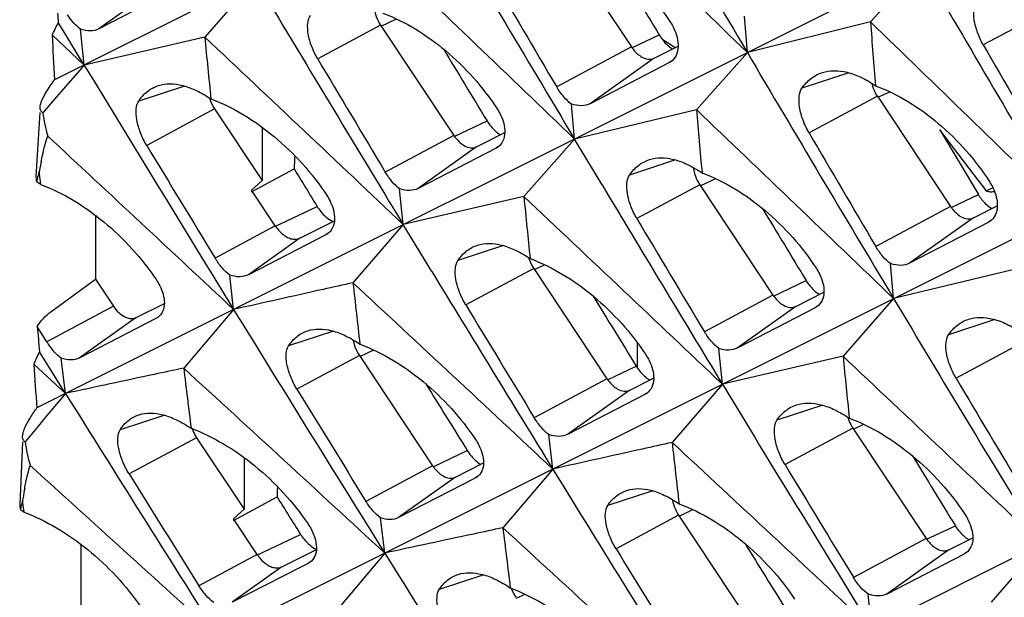
# Model space of a CAD drawing. Units: millimetres. Extents: x -27 to 53.2, y -31.9 to 40.8.
# Drawn here: x -26.9 to -21.1, y 20.5 to 23.9 of the extents above; entities that cross this region are included whole.
import ezdxf

# ---------------------------------------------------------------- set-up
doc = ezdxf.new("R2010")
doc.units = ezdxf.units.MM
doc.header["$LTSCALE"] = 16.335
doc.layers.get('0').update_dxf_attribs({"linetype": 'CONTINUOUS'})
for name, color, linetype in [('DRAFT', 7, 'CONTINUOUS'), ('RACCORDO', 7, 'CONTINUOUS'), ('SUPERFICI', 7, 'CONTINUOUS')]:
    doc.layers.add(name, color=color, linetype=linetype)

msp = doc.modelspace()

# ---------------------------------------------------------------- linework, layer by layer
at = {"color": 7, "linetype": 'CONTINUOUS'}
for p, q in [((-20.3183, 26.7551), (-26.67, 23.5801)), ((-18.4374, 25.8147), (-26.774, 21.6474)), ((-16.5565, 24.8742), (-26.8415, 19.733)), ((-23.7019, 24.423), (-23.2706, 23.7742)), ((-21.5593, 24.2541), (-21.8619, 23.921)), ((-25.4869, 24.1714), (-25.7854, 23.832)), ((-25.9495, 24.1176), (-26.4091, 23.8799)), ((-26.6254, 23.88), (-26.6481, 23.9176)), ((-14.6756, 23.9338), (-26.0356, 18.2552)), ((-22.5874, 23.7402), (-22.6042, 23.9548)), ((-21.8619, 23.921), (-22.5874, 23.7402)), ((-26.4961, 23.667), (-26.6254, 23.88)), ((-26.4961, 23.667), (-26.5173, 23.8782)), ((-24.7485, 23.9011), (-24.3172, 23.2522)), ((-26.6837, 23.8447), (-26.4961, 23.667)), ((-25.7854, 23.832), (-26.4961, 23.667)), ((-23.1361, 23.7069), (-22.9952, 23.7779)), ((-22.5874, 23.7402), (-22.8879, 23.4039)), ((-23.0493, 23.6796), (-23.5128, 23.4392)), ((-23.0379, 23.6866), (-23.0493, 23.6796)), ((-26.4961, 23.667), (-26.6176, 23.5267)), ((-26.6176, 23.5267), (-26.6581, 23.4798)), ((-26.6581, 23.4798), (-26.7296, 23.3971)), ((-21.821, 23.4826), (-21.3897, 22.8337)), ((-26.7296, 23.3971), (-26.739, 23.3862)), ((-25.7268, 23.4079), (-25.4463, 22.986)), ((-23.606, 23.231), (-23.6244, 23.4372)), ((-22.8879, 23.4039), (-23.606, 23.231)), ((-25.4463, 23.3002), (-25.4463, 22.986)), ((-21.4538, 23.2846), (-21.226, 22.9038)), ((-21.225, 22.9858), (-21.4538, 23.2846)), ((-24.1827, 23.185), (-24.0169, 23.2686)), ((-23.606, 23.231), (-23.9045, 22.8916)), ((-23.4614, 22.99), (-23.606, 23.231)), ((-24.0686, 23.1771), (-24.5282, 22.9395)), ((-24.0575, 23.1838), (-24.0686, 23.1771)), ((-26.759, 23.0264), (-26.7605, 23.0391)), ((-25.5088, 22.9203), (-25.2587, 23.0554)), ((-26.7518, 22.963), (-26.759, 23.0264)), ((-25.4463, 22.986), (-25.5088, 22.9294)), ((-23.4438, 22.9606), (-23.4614, 22.99)), ((-21.1964, 22.9485), (-21.225, 22.9858)), ((-25.3693, 22.7195), (-25.5088, 22.9294)), ((-24.6152, 22.7265), (-24.6364, 22.9378)), ((-22.8676, 22.9606), (-22.4363, 22.3118)), ((-21.1887, 22.9384), (-21.1964, 22.9485)), ((-21.1791, 22.9259), (-21.1887, 22.9384)), ((-23.9045, 22.8916), (-24.6152, 22.7265)), ((-21.2552, 22.7664), (-21.1143, 22.8375)), ((-26.4292, 22.7815), (-26.4292, 22.406)), ((-25.2241, 22.6469), (-25.021, 22.7493)), ((-24.6152, 22.7265), (-24.9115, 22.3839)), ((-24.469, 22.4863), (-24.6152, 22.7265)), ((-21.1684, 22.7392), (-21.6319, 22.4987)), ((-21.157, 22.7461), (-21.1684, 22.7392)), ((-25.0722, 22.6659), (-25.5278, 22.4311)), ((-25.061, 22.6727), (-25.0722, 22.6659)), ((-24.4473, 22.4505), (-24.469, 22.4863)), ((-23.8459, 22.4674), (-23.4146, 21.8185)), ((-21.7251, 22.2905), (-21.7435, 22.4967)), ((-21.007, 22.4635), (-21.7251, 22.2905)), ((-26.6915, 22.2137), (-26.4292, 22.406)), ((-26.4292, 22.406), (-26.3232, 22.2465)), ((-25.6149, 22.2268), (-25.6376, 22.4297)), ((-22.3018, 22.2445), (-22.136, 22.3281)), ((-21.7251, 22.2905), (-22.0236, 21.9511)), ((-25.6149, 22.2268), (-25.9092, 21.881)), ((-22.1877, 22.2366), (-22.6473, 21.999)), ((-22.1766, 22.2434), (-22.1877, 22.2366)), ((-26.0727, 22.1727), (-26.5245, 21.9407)), ((-26.0619, 22.1793), (-26.0727, 22.1727)), ((-26.7157, 22.0363), (-26.7718, 22.1271)), ((-22.7343, 21.7861), (-22.7555, 21.9973)), ((-26.7357, 21.9406), (-26.7588, 21.9777)), ((-26.6053, 21.7317), (-26.7357, 21.9406)), ((-26.6053, 21.7317), (-26.6309, 21.9395)), ((-24.8736, 21.9549), (-24.4423, 21.3061)), ((-22.0236, 21.9511), (-22.7343, 21.7861)), ((-26.7931, 21.9049), (-26.6053, 21.7317)), ((-23.2801, 21.7513), (-23.1395, 21.8222)), ((-22.7343, 21.7861), (-23.0306, 21.4435)), ((-26.6053, 21.7317), (-26.7246, 21.5893)), ((-23.1913, 21.7255), (-23.6469, 21.4906)), ((-23.1801, 21.7322), (-23.1913, 21.7255)), ((-26.7246, 21.5893), (-26.7644, 21.5419)), ((-26.7644, 21.5419), (-26.8337, 21.4591)), ((-25.833, 21.4712), (-25.5525, 21.0493)), ((-23.734, 21.2863), (-23.7567, 21.4892)), ((-21.965, 21.527), (-21.5337, 20.8781)), ((-26.8337, 21.4591), (-26.8439, 21.4469)), ((-25.5525, 21.3535), (-25.5525, 21.0493)), ((-24.3078, 21.2388), (-24.1423, 21.3223)), ((-24.181, 21.2389), (-24.1918, 21.2323)), ((-23.734, 21.2863), (-24.0283, 20.9406)), ((-24.1918, 21.2323), (-24.6436, 21.0002)), ((-25.615, 20.9836), (-25.3591, 21.1219)), ((-26.8575, 21.0864), (-26.8589, 21.0973)), ((-26.85, 21.0319), (-26.8575, 21.0864)), ((-25.5525, 21.0493), (-25.615, 20.9927)), ((-22.9927, 21.0145), (-22.5614, 20.3656)), ((-25.4754, 20.7828), (-25.615, 20.9927)), ((-24.7244, 20.7912), (-24.75, 20.9991)), ((-26.515, 20.8432), (-26.515, 20.4764)), ((-21.3992, 20.8108), (-21.2586, 20.8817)), ((-20.8534, 20.8456), (-21.1497, 20.503)), ((-25.3302, 20.7102), (-25.1273, 20.8125)), ((-24.7244, 20.7912), (-25.0166, 20.4423)), ((-21.3103, 20.785), (-21.766, 20.5502)), ((-21.2992, 20.7918), (-21.3103, 20.785)), ((-25.1765, 20.7305), (-25.2263, 20.705)), ((-25.1656, 20.7372), (-25.1765, 20.7305)), ((-25.2263, 20.705), (-25.6243, 20.5013)), ((-21.8531, 20.3459), (-21.8758, 20.5487))]:
    msp.add_line(p, q, dxfattribs=at)
at = {"color": 253, "linetype": 'CONTINUOUS'}
for p, q in [((-26.0636, 24.1254), (-26.4091, 23.8799)), ((-20.8236, 23.9853), (-21.1968, 23.7854)), ((-24.7458, 23.8953), (-24.6547, 23.9382)), ((-24.7485, 23.9011), (-25.1193, 23.7025)), ((-23.2679, 23.7684), (-23.1069, 23.8442)), ((-23.2706, 23.7742), (-23.711, 23.5383)), ((-23.1361, 23.7069), (-23.5128, 23.4392)), ((-23.0384, 23.6873), (-23.0493, 23.6796)), ((-21.9892, 23.621), (-22.2654, 23.5305)), ((-25.9049, 23.5431), (-26.1745, 23.4548)), ((-21.821, 23.4826), (-22.2237, 23.2669)), ((-25.7268, 23.4079), (-26.1272, 23.1934)), ((-24.3145, 23.2465), (-24.1215, 23.3374)), ((-24.3172, 23.2522), (-24.7211, 23.0359)), ((-24.1827, 23.185), (-24.5282, 22.9395)), ((-24.0581, 23.1846), (-24.0686, 23.1771)), ((-23.0104, 23.1075), (-23.2819, 23.0185)), ((-22.8649, 22.9549), (-22.7738, 22.9978)), ((-22.8676, 22.9606), (-23.2384, 22.762)), ((-21.1791, 22.9259), (-21.1427, 22.943)), ((-21.387, 22.8279), (-21.226, 22.9038)), ((-25.3729, 22.7159), (-25.1225, 22.8338)), ((-21.3897, 22.8337), (-21.8301, 22.5978)), ((-21.2552, 22.7664), (-21.6319, 22.4987)), ((-21.1575, 22.7469), (-21.1684, 22.7392)), ((-25.3693, 22.7195), (-25.7243, 22.5293)), ((-25.2241, 22.6469), (-25.5278, 22.4311)), ((-25.0616, 22.6734), (-25.0722, 22.6659)), ((-24.024, 22.6027), (-24.2936, 22.5143)), ((-23.8459, 22.4674), (-24.2463, 22.253)), ((-23.8381, 22.4641), (-23.7823, 22.4903)), ((-22.4336, 22.306), (-22.2406, 22.3969)), ((-22.4363, 22.3118), (-22.8402, 22.0954)), ((-26.3232, 22.2465), (-26.7157, 22.0363)), ((-22.3018, 22.2445), (-22.6473, 21.999)), ((-22.1772, 22.2441), (-22.1877, 22.2366)), ((-26.1887, 22.1793), (-26.5245, 21.9407)), ((-26.0624, 22.18), (-26.0727, 22.1727)), ((-21.1294, 22.167), (-21.401, 22.078)), ((-25.0262, 22.0985), (-25.2912, 22.0117)), ((-20.9867, 22.0202), (-21.3575, 21.8216)), ((-24.8736, 21.9549), (-25.2422, 21.7575)), ((-24.8709, 21.9492), (-24.7888, 21.9879)), ((-23.4119, 21.8128), (-23.2424, 21.8926)), ((-23.4146, 21.8185), (-23.8434, 21.5889)), ((-23.2801, 21.7513), (-23.6469, 21.4906)), ((-23.1807, 21.733), (-23.1913, 21.7255)), ((-22.1432, 21.6622), (-22.4127, 21.5739)), ((-26.0212, 21.6031), (-26.2841, 21.5169)), ((-21.9572, 21.5236), (-21.9014, 21.5499)), ((-25.833, 21.4712), (-26.2312, 21.2579)), ((-21.965, 21.527), (-22.3654, 21.3125)), ((-24.4396, 21.3003), (-24.2379, 21.3953)), ((-24.4423, 21.3061), (-24.8348, 21.0958)), ((-24.3078, 21.2388), (-24.6436, 21.0002)), ((-24.1815, 21.2396), (-24.1918, 21.2323)), ((-23.1453, 21.1581), (-23.4103, 21.0712)), ((-22.9927, 21.0145), (-23.3613, 20.817)), ((-22.99, 21.0087), (-22.9079, 21.0474)), ((-21.531, 20.8723), (-21.3615, 20.9522)), ((-25.479, 20.7792), (-25.22, 20.9012)), ((-21.5337, 20.8781), (-21.9625, 20.6484)), ((-25.4754, 20.7828), (-25.8192, 20.5987)), ((-21.3992, 20.8108), (-21.766, 20.5502)), ((-21.2998, 20.7925), (-21.3103, 20.785)), ((-25.1661, 20.7379), (-25.1765, 20.7305)), ((-25.3302, 20.7102), (-25.6243, 20.5013)), ((-24.1402, 20.6627), (-24.4032, 20.5765)), ((-23.9494, 20.525), (-23.8977, 20.5493))]:
    msp.add_line(p, q, dxfattribs=at)
at = {"color": 7, "linetype": 'CONTINUOUS'}
for centre, radius, start, end in [((208.6883, 160.3341), 268.6007, 210.206933, 210.566571), ((-396.0376, -359.9222), 535.4081, 45.772776, 45.945079), ((208.0196, 161.9914), 270.0091, 210.566721, 210.92464), ((-384.5868, -352.6221), 521.1264, 46.15631, 46.333315), ((188.8024, 149.0276), 246.7985, 210.381672, 210.561888), ((210.5692, 159.3937), 268.6007, 210.206933, 210.566571), ((207.2936, 163.6245), 271.3557, 210.924782, 211.281094), ((-15.7041, 24.7016), 10.9721, 183.80721, 184.09766), ((-26.0465, 23.5791), 0.6903, 150.64258, 157.37707), ((-24.5495, 24.0333), 0.239, 209.86696, 213.59796), ((-394.1567, -360.8626), 535.4081, 45.772776, 45.945079), ((109.2731, 34.1028), 131.5297, 184.439705, 184.603897), ((-17.3002, 24.1983), 9.3902, 182.15817, 183.77501), ((-374.0737, -346.0168), 508.0285, 46.538104, 46.719659), ((101.2168, 36.5009), 127.6325, 185.6966, 185.861318), ((-22.9412, 23.9112), 0.1724, 235.56909, 240.12399), ((209.9006, 161.051), 270.0091, 210.566721, 210.92464), ((190.8593, 146.1627), 244.8346, 209.989195, 210.170811), ((188.5954, 150.9332), 248.72, 210.766602, 210.945478), ((206.5295, 165.2442), 272.6628, 211.281239, 211.636024), ((-21.622, 23.6148), 0.239, 209.86696, 213.59796), ((-25.7952, 23.5094), 0.9519, 187.43857, 195.92723), ((-382.7059, -353.5626), 521.1264, 46.15631, 46.333315), ((106.1879, 34.845), 129.5819, 185.065373, 185.23054), ((-363.6731, -339.2601), 494.9304, 46.918197, 47.091599), ((190.6833, 148.0871), 246.7985, 210.381672, 210.561888), ((188.3525, 152.852), 250.6249, 211.154069, 211.331645), ((-24.8778, 22.7199), 1.9096, 168.61747, 169.77947), ((-26.3689, 22.9245), 0.408, 163.6798, 165.01913), ((-24.6871, 22.6852), 2.1033, 169.77048, 170.31243), ((-22.71, 23.0832), 0.1966, 185.82912, 191.43329), ((-26.2818, 22.9015), 0.4981, 165.0581, 167.38594), ((-27.1702, 22.3459), 0.7455, 56.20592, 57.92126), ((-27.1898, 22.3164), 0.781, 55.8839, 56.21659), ((209.2624, 162.7373), 271.4585, 210.991443, 211.28107), ((-22.6686, 23.0929), 0.239, 209.86696, 213.59796), ((-372.1928, -346.9572), 508.0285, 46.538104, 46.719659), ((103.0977, 35.5605), 127.6325, 185.6966, 185.861318), ((-20.9735, 23.0605), 0.2978, 210.9186, 214.90884), ((-20.9818, 23.0546), 0.2876, 214.90159, 218.77422), ((-20.9949, 23.0441), 0.2708, 218.76758, 222.62214), ((-21.0616, 22.9684), 0.1696, 235.48236, 240.11271), ((190.4763, 149.9928), 248.72, 210.766602, 210.945478), ((-23.6469, 22.5996), 0.239, 209.86696, 213.59796), ((208.5021, 164.3602), 272.7705, 211.349214, 211.635999), ((-362.5028, -340.962), 495.9719, 46.918323, 47.104285), ((100.0128, 36.2497), 125.6915, 186.333521, 186.499306), ((211.0554, 161.7436), 271.3557, 210.924782, 211.281094), ((207.6568, 165.9394), 273.9873, 211.636153, 211.989417), ((190.2334, 151.9116), 250.6249, 211.154069, 211.331645), ((-16.7541, 22.9237), 10.0493, 184.547, 184.9646), ((-16.0551, 22.9844), 10.7509, 184.96439, 185.37319), ((-26.3219, 22.2795), 0.4628, 211.70549, 213.74629), ((-24.7102, 22.0785), 0.2025, 188.90793, 191.3921), ((-26.1458, 21.6445), 0.6977, 151.4755, 158.08723), ((-24.6746, 22.0872), 0.239, 209.86696, 213.59796), ((-370.3119, -347.8977), 508.0285, 46.538104, 46.719659), ((104.9786, 34.62), 127.6325, 185.6966, 185.861318), ((-17.5843, 22.4561), 9.2253, 183.42578, 185.02947), ((-353.6234, -335.5983), 484.9619, 47.297203, 47.487387), ((96.911, 36.9099), 123.7363, 186.9763, 187.141699), ((192.3572, 149.0523), 248.72, 210.766602, 210.945478), ((210.2913, 163.3633), 272.6628, 211.281239, 211.636024), ((206.7194, 167.4698), 275.1001, 211.989517, 212.341558), ((190.0309, 153.8536), 252.5706, 211.534146, 211.710421), ((-21.766, 21.6592), 0.239, 209.86696, 213.59796), ((-25.8971, 21.5777), 0.9559, 187.86868, 196.45148), ((-360.6219, -341.9025), 495.9719, 46.918323, 47.104285), ((101.8937, 35.3092), 125.6915, 186.333521, 186.499306), ((-344.7141, -329.9736), 473.7707, 47.674651, 47.855679), ((192.1143, 150.9711), 250.6249, 211.154069, 211.331645), ((189.6545, 155.7232), 254.3374, 211.91689, 212.092015), ((209.5377, 164.999), 273.9873, 211.636153, 211.989417), ((-25.055, 20.8355), 1.8228, 169.3098, 171.11808), ((-26.4184, 20.9828), 0.4552, 166.45788, 167.52639), ((-26.4671, 20.9945), 0.4051, 165.29952, 166.45838), ((-24.8024, 20.7951), 2.0786, 171.09144, 171.63981), ((-22.8293, 21.1381), 0.2025, 188.90273, 191.39214), ((-27.2824, 20.3953), 0.7696, 56.10825, 57.56202), ((-27.3005, 20.3682), 0.8021, 55.83333, 56.11631), ((-22.7937, 21.1467), 0.239, 209.86696, 213.59796), ((-351.7425, -336.5387), 484.9619, 47.297203, 47.487387), ((98.7919, 35.9694), 123.7363, 186.9763, 187.141699), ((208.6003, 166.5294), 275.1001, 211.989517, 212.341558), ((191.9119, 152.9131), 252.5706, 211.534146, 211.710421), ((-23.7492, 20.6654), 0.2435, 199.60107, 209.91021), ((-23.753, 20.663), 0.239, 209.86696, 213.59796)]:
    msp.add_arc(centre, radius, start, end, dxfattribs=at)
for centre, major_axis, ratio, start_param, end_param in [((38.3794, 47.9187), (-76.6774, 115.1186), 0.468885, 1.465308, 1.469051), ((36.4893, 48.8637), (-76.6774, 115.1186), 0.468885, 1.477753, 1.481353), ((31.8687, 51.174), (34.6454, 81.8966), 0.557248, -4.141114, -4.140141), ((34.6049, 49.8059), (-76.6774, 115.1186), 0.468885, 1.491751, 1.493636), ((38.3702, 47.9233), (-76.6774, 115.1186), 0.468885, 1.477753, 1.481353), ((36.4841, 48.8663), (-76.6774, 115.1186), 0.468885, 1.490138, 1.493649), ((34.5966, 49.8101), (-76.6774, 115.1186), 0.468885, 7.785766, 7.789112), ((38.365, 47.9259), (-76.6774, 115.1186), 0.468885, 1.490138, 1.493649), ((31.8594, 51.1787), (34.6454, 81.8966), 0.557248, 2.166821, 2.167594), ((32.7148, 50.751), (-76.6774, 115.1186), 0.468885, 7.799485, 7.801373), ((36.4775, 48.8696), (-76.6774, 115.1186), 0.468885, 7.785766, 7.789112)]:
    msp.add_ellipse(centre, major_axis=major_axis, ratio=ratio, start_param=start_param, end_param=end_param, dxfattribs=at)
for points, knots in [([(-23.7131, 24.4857), (-23.5785, 24.4352), (-23.3211, 24.2739), (-23.1227, 24.0468), (-23.0398, 23.9177)], [0, 0, 0, 0, 0.483815, 1, 1, 1, 1]), ([(-21.1968, 23.7854), (-21.2103, 23.8088), (-21.2325, 23.8568), (-21.2515, 23.929), (-21.2549, 23.9928), (-21.2442, 24.0309), (-21.2348, 24.0442)], [0, 0, 0, 0, 0.297955, 0.581254, 0.820051, 1, 1, 1, 1]), ([(-24.7836, 23.9847), (-24.7823, 23.9786), (-24.7763, 23.9542), (-24.7662, 23.9308), (-24.7567, 23.9143)], [0, 0, 0, 0, 0.244173, 1, 1, 1, 1]), ([(-24.7353, 23.9723), (-24.601, 23.9219), (-24.3442, 23.7617), (-24.1452, 23.5364), (-24.0616, 23.4083)], [0, 0, 0, 0, 0.48401, 1, 1, 1, 1]), ([(-26.5173, 23.8782), (-26.5315, 23.8885), (-26.5592, 23.9148), (-26.5821, 23.9452), (-26.5931, 23.9622)], [0, 0, 0, 0, 0.463226, 1, 1, 1, 1]), ([(-25.1193, 23.7025), (-25.1331, 23.7257), (-25.1561, 23.7733), (-25.1765, 23.8449), (-25.1813, 23.9078), (-25.1718, 23.9457), (-25.1628, 23.9589)], [0, 0, 0, 0, 0.300439, 0.584732, 0.822617, 1, 1, 1, 1]), ([(-23.0398, 23.9177), (-23.0324, 23.9062), (-23.0079, 23.8625), (-22.9937, 23.8115), (-22.9952, 23.7749)], [0, 0, 0, 0, 0.271267, 1, 1, 1, 1]), ([(-26.4091, 23.8799), (-26.4242, 23.8721), (-26.4618, 23.8644), (-26.4986, 23.8719), (-26.5173, 23.8782)], [0, 0, 0, 0, 0.462969, 1, 1, 1, 1]), ([(-23.1069, 23.8442), (-23.1046, 23.8403), (-23.095, 23.8252), (-23.0841, 23.811), (-23.0751, 23.8012)], [0, 0, 0, 0, 0.255154, 1, 1, 1, 1]), ([(-23.0751, 23.8012), (-23.0723, 23.798), (-23.061, 23.7864), (-23.0485, 23.7759), (-23.0386, 23.7691)], [0, 0, 0, 0, 0.259181, 1, 1, 1, 1]), ([(-23.2706, 23.7742), (-23.2663, 23.7677), (-23.249, 23.7443), (-23.2268, 23.724), (-23.2082, 23.7137)], [0, 0, 0, 0, 0.268084, 1, 1, 1, 1]), ([(-22.9952, 23.7749), (-22.9959, 23.7573), (-23.0027, 23.7232), (-23.025, 23.6958), (-23.0379, 23.6866)], [0, 0, 0, 0, 0.526439, 1, 1, 1, 1]), ([(-23.2082, 23.7137), (-23.1965, 23.7071), (-23.1725, 23.6979), (-23.1463, 23.7017), (-23.1361, 23.7069)], [0, 0, 0, 0, 0.539889, 1, 1, 1, 1]), ([(-22.2654, 23.5305), (-22.2504, 23.5522), (-22.2153, 23.5907), (-22.169, 23.6152), (-22.1453, 23.6227)], [0, 0, 0, 0, 0.514877, 1, 1, 1, 1]), ([(-22.1453, 23.6227), (-22.123, 23.6298), (-22.0735, 23.637), (-21.9955, 23.6261), (-21.913, 23.5952), (-21.8594, 23.5637), (-21.8322, 23.5453)], [0, 0, 0, 0, 0.211065, 0.442414, 0.703775, 1, 1, 1, 1]), ([(-26.7324, 23.4844), (-26.7285, 23.4919), (-26.7097, 23.5251), (-26.6878, 23.5564), (-26.67, 23.5801)], [0, 0, 0, 0, 0.222077, 1, 1, 1, 1]), ([(-21.8546, 23.5596), (-21.8533, 23.5541), (-21.8472, 23.532), (-21.8378, 23.5108), (-21.8292, 23.4958)], [0, 0, 0, 0, 0.245378, 1, 1, 1, 1]), ([(-26.1745, 23.4548), (-26.1603, 23.4761), (-26.1267, 23.5143), (-26.0816, 23.5383), (-26.0586, 23.5456)], [0, 0, 0, 0, 0.514806, 1, 1, 1, 1]), ([(-26.0586, 23.5456), (-26.0367, 23.5526), (-25.988, 23.5594), (-25.9109, 23.5481), (-25.829, 23.5169), (-25.7757, 23.4854), (-25.7484, 23.467)], [0, 0, 0, 0, 0.208414, 0.438868, 0.701165, 1, 1, 1, 1]), ([(-23.6244, 23.4372), (-23.6411, 23.4492), (-23.6732, 23.4809), (-23.6988, 23.5176), (-23.711, 23.5383)], [0, 0, 0, 0, 0.461431, 1, 1, 1, 1]), ([(-22.2237, 23.2669), (-22.2377, 23.2907), (-22.2608, 23.3396), (-22.281, 23.4132), (-22.2852, 23.4781), (-22.2748, 23.517), (-22.2654, 23.5305)], [0, 0, 0, 0, 0.299194, 0.582992, 0.821332, 1, 1, 1, 1]), ([(-21.8322, 23.5453), (-21.6976, 23.4947), (-21.4402, 23.3335), (-21.2418, 23.1063), (-21.1589, 22.9773)], [0, 0, 0, 0, 0.483815, 1, 1, 1, 1]), ([(-26.755, 23.4192), (-26.7544, 23.429), (-26.7483, 23.4517), (-26.7386, 23.4727), (-26.7324, 23.4844)], [0, 0, 0, 0, 0.428136, 1, 1, 1, 1]), ([(-26.1272, 23.1934), (-26.1415, 23.2171), (-26.1654, 23.2656), (-26.187, 23.3386), (-26.1927, 23.4027), (-26.1835, 23.4413), (-26.1745, 23.4548)], [0, 0, 0, 0, 0.30169, 0.586477, 0.823904, 1, 1, 1, 1]), ([(-25.7484, 23.467), (-25.6131, 23.4162), (-25.3542, 23.2553), (-25.1525, 23.0295), (-25.0674, 22.9012)], [0, 0, 0, 0, 0.484214, 1, 1, 1, 1]), ([(-26.739, 23.3862), (-26.7443, 23.3887), (-26.7545, 23.3984), (-26.7555, 23.4121), (-26.755, 23.4192)], [0, 0, 0, 0, 0.453266, 1, 1, 1, 1]), ([(-24.0616, 23.4083), (-24.0543, 23.3972), (-24.0301, 23.3548), (-24.0157, 23.3052), (-24.0168, 23.2696)], [0, 0, 0, 0, 0.271801, 1, 1, 1, 1]), ([(-23.5128, 23.4392), (-23.5285, 23.4311), (-23.5672, 23.423), (-23.6052, 23.4307), (-23.6244, 23.4372)], [0, 0, 0, 0, 0.464127, 1, 1, 1, 1]), ([(-24.1215, 23.3374), (-24.1162, 23.3287), (-24.0948, 23.2972), (-24.0667, 23.2697), (-24.0428, 23.2553)], [0, 0, 0, 0, 0.266864, 1, 1, 1, 1]), ([(-24.0168, 23.2696), (-24.0174, 23.2525), (-24.0236, 23.2195), (-24.045, 23.1928), (-24.0575, 23.1839)], [0, 0, 0, 0, 0.52695, 1, 1, 1, 1]), ([(-26.7498, 23.0967), (-26.7471, 23.1097), (-26.7363, 23.1607), (-26.7229, 23.2113), (-26.7105, 23.2482)], [0, 0, 0, 0, 0.25356, 1, 1, 1, 1]), ([(-24.3172, 23.2522), (-24.3129, 23.2457), (-24.2956, 23.2223), (-24.2734, 23.2021), (-24.2548, 23.1917)], [0, 0, 0, 0, 0.268084, 1, 1, 1, 1]), ([(-24.2548, 23.1917), (-24.2431, 23.1852), (-24.2191, 23.176), (-24.1929, 23.1798), (-24.1827, 23.185)], [0, 0, 0, 0, 0.539889, 1, 1, 1, 1]), ([(-23.2819, 23.0185), (-23.2673, 23.0399), (-23.2332, 23.078), (-23.1877, 23.1021), (-23.1645, 23.1095)], [0, 0, 0, 0, 0.514835, 1, 1, 1, 1]), ([(-23.1645, 23.1095), (-23.1425, 23.1165), (-23.0937, 23.1235), (-23.0165, 23.1125), (-22.9347, 23.0815), (-22.8815, 23.0502), (-22.8544, 23.0319)], [0, 0, 0, 0, 0.209747, 0.440652, 0.702479, 1, 1, 1, 1]), ([(-22.9027, 23.0442), (-22.9014, 23.0382), (-22.8954, 23.0138), (-22.8853, 22.9904), (-22.8758, 22.9739)], [0, 0, 0, 0, 0.244173, 1, 1, 1, 1]), ([(-26.7799, 23.0105), (-26.78, 23.0088), (-26.7801, 23.0018), (-26.7791, 22.9947), (-26.7779, 22.9895)], [0, 0, 0, 0, 0.241159, 1, 1, 1, 1]), ([(-24.6364, 22.9378), (-24.6526, 22.9495), (-24.6839, 22.9802), (-24.709, 23.0158), (-24.7211, 23.0359)], [0, 0, 0, 0, 0.461378, 1, 1, 1, 1]), ([(-23.2384, 22.762), (-23.2522, 22.7852), (-23.2752, 22.8328), (-23.2956, 22.9044), (-23.3004, 22.9674), (-23.2909, 23.0053), (-23.2819, 23.0185)], [0, 0, 0, 0, 0.300439, 0.584732, 0.822617, 1, 1, 1, 1]), ([(-22.8544, 23.0319), (-22.7201, 22.9815), (-22.4633, 22.8212), (-22.2643, 22.5959), (-22.1807, 22.4679)], [0, 0, 0, 0, 0.48401, 1, 1, 1, 1]), ([(-26.7518, 22.963), (-26.6168, 22.9124), (-26.3584, 22.7525), (-26.156, 22.5286), (-26.0703, 22.4012)], [0, 0, 0, 0, 0.484428, 1, 1, 1, 1]), ([(-24.5282, 22.9395), (-24.5433, 22.9316), (-24.5809, 22.924), (-24.6177, 22.9314), (-24.6364, 22.9378)], [0, 0, 0, 0, 0.462969, 1, 1, 1, 1]), ([(-21.1301, 22.9202), (-21.1381, 22.9193), (-21.1505, 22.9182), (-21.167, 22.9192), (-21.1763, 22.9223), (-21.1791, 22.9259)], [0, 0, 0, 0, 0.478997, 0.729022, 1, 1, 1, 1]), ([(-21.1589, 22.9773), (-21.1515, 22.9658), (-21.127, 22.9221), (-21.1128, 22.8711), (-21.1143, 22.8345)], [0, 0, 0, 0, 0.271267, 1, 1, 1, 1]), ([(-25.0674, 22.9012), (-25.0598, 22.8898), (-25.0348, 22.8466), (-25.0195, 22.7962), (-25.0203, 22.7597)], [0, 0, 0, 0, 0.272398, 1, 1, 1, 1]), ([(-25.1225, 22.8338), (-25.1164, 22.8238), (-25.0916, 22.7884), (-25.0577, 22.7582), (-25.029, 22.7452)], [0, 0, 0, 0, 0.272011, 1, 1, 1, 1]), ([(-21.3897, 22.8337), (-21.3853, 22.8272), (-21.3681, 22.8038), (-21.3459, 22.7836), (-21.3273, 22.7732)], [0, 0, 0, 0, 0.268084, 1, 1, 1, 1]), ([(-21.1942, 22.8607), (-21.1913, 22.8576), (-21.1801, 22.846), (-21.1676, 22.8354), (-21.1577, 22.8286)], [0, 0, 0, 0, 0.258987, 1, 1, 1, 1]), ([(-21.1143, 22.8345), (-21.115, 22.8168), (-21.1218, 22.7828), (-21.144, 22.7554), (-21.157, 22.7461)], [0, 0, 0, 0, 0.526439, 1, 1, 1, 1]), ([(-25.0203, 22.7597), (-25.0207, 22.7424), (-25.0267, 22.7089), (-25.0484, 22.6818), (-25.061, 22.6727)], [0, 0, 0, 0, 0.527398, 1, 1, 1, 1]), ([(-21.3273, 22.7732), (-21.3155, 22.7667), (-21.2916, 22.7575), (-21.2654, 22.7613), (-21.2552, 22.7664)], [0, 0, 0, 0, 0.539889, 1, 1, 1, 1]), ([(-25.3693, 22.7195), (-25.3659, 22.7144), (-25.3524, 22.6956), (-25.3361, 22.6786), (-25.3226, 22.668)], [0, 0, 0, 0, 0.260493, 1, 1, 1, 1]), ([(-25.3226, 22.668), (-25.3145, 22.6617), (-25.2981, 22.6509), (-25.2719, 22.6411), (-25.2466, 22.6391), (-25.2309, 22.6435), (-25.2241, 22.6469)], [0, 0, 0, 0, 0.291006, 0.551386, 0.784171, 1, 1, 1, 1]), ([(-24.2936, 22.5143), (-24.2794, 22.5357), (-24.2458, 22.5738), (-24.2007, 22.5978), (-24.1777, 22.6052)], [0, 0, 0, 0, 0.514806, 1, 1, 1, 1]), ([(-24.1777, 22.6052), (-24.1558, 22.6121), (-24.1071, 22.619), (-24.03, 22.6077), (-23.9481, 22.5764), (-23.8947, 22.5449), (-23.8675, 22.5265)], [0, 0, 0, 0, 0.208414, 0.438868, 0.701165, 1, 1, 1, 1]), ([(-21.7435, 22.4967), (-21.7602, 22.5088), (-21.7923, 22.5404), (-21.8179, 22.5771), (-21.8301, 22.5978)], [0, 0, 0, 0, 0.461431, 1, 1, 1, 1]), ([(-25.6376, 22.4297), (-25.6541, 22.4416), (-25.6861, 22.4728), (-25.7119, 22.509), (-25.7243, 22.5293)], [0, 0, 0, 0, 0.461326, 1, 1, 1, 1]), ([(-23.8762, 22.532), (-23.8749, 22.5276), (-23.8691, 22.5099), (-23.8611, 22.4928), (-23.8541, 22.4806)], [0, 0, 0, 0, 0.247307, 1, 1, 1, 1]), ([(-23.8675, 22.5265), (-23.7322, 22.4757), (-23.4733, 22.3148), (-23.2716, 22.0891), (-23.1865, 21.9607)], [0, 0, 0, 0, 0.484214, 1, 1, 1, 1]), ([(-24.2463, 22.253), (-24.2606, 22.2767), (-24.2845, 22.3252), (-24.3061, 22.3981), (-24.3118, 22.4622), (-24.3026, 22.5009), (-24.2936, 22.5143)], [0, 0, 0, 0, 0.30169, 0.586477, 0.823904, 1, 1, 1, 1]), ([(-22.1807, 22.4679), (-22.1734, 22.4567), (-22.1492, 22.4143), (-22.1348, 22.3648), (-22.1359, 22.3291)], [0, 0, 0, 0, 0.271801, 1, 1, 1, 1]), ([(-21.6319, 22.4987), (-21.6476, 22.4906), (-21.6863, 22.4826), (-21.7243, 22.4902), (-21.7435, 22.4967)], [0, 0, 0, 0, 0.464127, 1, 1, 1, 1]), ([(-26.0703, 22.4012), (-26.0629, 22.3902), (-26.0381, 22.3483), (-26.0227, 22.2993), (-26.0231, 22.2638)], [0, 0, 0, 0, 0.272936, 1, 1, 1, 1]), ([(-25.5278, 22.4311), (-25.5432, 22.4232), (-25.5813, 22.4155), (-25.6186, 22.4232), (-25.6376, 22.4297)], [0, 0, 0, 0, 0.461787, 1, 1, 1, 1]), ([(-24.9115, 22.3839), (-24.97, 22.3709), (-25.2045, 22.3186), (-25.4389, 22.2662), (-25.6149, 22.2268)], [0, 0, 0, 0, 0.249159, 1, 1, 1, 1]), ([(-22.2406, 22.3969), (-22.2353, 22.3882), (-22.2139, 22.3568), (-22.1858, 22.3293), (-22.1619, 22.3149)], [0, 0, 0, 0, 0.266864, 1, 1, 1, 1]), ([(-22.4363, 22.3118), (-22.432, 22.3053), (-22.4147, 22.2819), (-22.3925, 22.2616), (-22.3739, 22.2513)], [0, 0, 0, 0, 0.268084, 1, 1, 1, 1]), ([(-22.1359, 22.3291), (-22.1365, 22.312), (-22.1427, 22.279), (-22.1641, 22.2524), (-22.1766, 22.2434)], [0, 0, 0, 0, 0.52695, 1, 1, 1, 1]), ([(-26.0231, 22.2638), (-26.0233, 22.247), (-26.0288, 22.2144), (-26.0496, 22.1881), (-26.0619, 22.1793)], [0, 0, 0, 0, 0.52794, 1, 1, 1, 1]), ([(-22.3739, 22.2513), (-22.3622, 22.2447), (-22.3382, 22.2355), (-22.312, 22.2393), (-22.3018, 22.2445)], [0, 0, 0, 0, 0.539889, 1, 1, 1, 1]), ([(-21.401, 22.078), (-21.3864, 22.0994), (-21.3523, 22.1376), (-21.3068, 22.1617), (-21.2835, 22.1691)], [0, 0, 0, 0, 0.514831, 1, 1, 1, 1]), ([(-21.2835, 22.1691), (-21.2616, 22.1761), (-21.2127, 22.1831), (-21.1355, 22.172), (-21.0538, 22.1411), (-21.0006, 22.1098), (-20.9735, 22.0914)], [0, 0, 0, 0, 0.209752, 0.440657, 0.702479, 1, 1, 1, 1]), ([(-25.178, 22.1014), (-25.1565, 22.1083), (-25.1084, 22.1149), (-25.0322, 22.1035), (-24.951, 22.0723), (-24.898, 22.0409), (-24.8709, 22.0225)], [0, 0, 0, 0, 0.207051, 0.437044, 0.69982, 1, 1, 1, 1]), ([(-25.2912, 22.0117), (-25.2775, 22.0328), (-25.2448, 22.0705), (-25.2006, 22.0942), (-25.178, 22.1014)], [0, 0, 0, 0, 0.514792, 1, 1, 1, 1]), ([(-22.7555, 21.9973), (-22.7717, 22.0091), (-22.803, 22.0398), (-22.8281, 22.0754), (-22.8402, 22.0954)], [0, 0, 0, 0, 0.461378, 1, 1, 1, 1]), ([(-21.3575, 21.8216), (-21.3713, 21.8448), (-21.3943, 21.8924), (-21.4147, 21.964), (-21.4195, 22.0269), (-21.41, 22.0648), (-21.401, 22.078)], [0, 0, 0, 0, 0.300439, 0.584732, 0.822617, 1, 1, 1, 1]), ([(-26.6309, 21.9395), (-26.645, 21.9497), (-26.6726, 21.9757), (-26.6956, 22.0056), (-26.7068, 22.0224)], [0, 0, 0, 0, 0.463055, 1, 1, 1, 1]), ([(-25.2422, 21.7575), (-25.2564, 21.7806), (-25.2801, 21.8278), (-25.3019, 21.8987), (-25.3081, 21.961), (-25.2997, 21.9986), (-25.2912, 22.0117)], [0, 0, 0, 0, 0.302946, 0.588223, 0.825194, 1, 1, 1, 1]), ([(-24.9087, 22.0385), (-24.9074, 22.0325), (-24.9014, 22.0081), (-24.8913, 21.9846), (-24.8818, 21.9682)], [0, 0, 0, 0, 0.244173, 1, 1, 1, 1]), ([(-24.8709, 22.0225), (-24.7359, 21.9719), (-24.4775, 21.812), (-24.2751, 21.5881), (-24.1894, 21.4608)], [0, 0, 0, 0, 0.484428, 1, 1, 1, 1]), ([(-22.6473, 21.999), (-22.6624, 21.9912), (-22.7, 21.9835), (-22.7368, 21.991), (-22.7555, 21.9973)], [0, 0, 0, 0, 0.462969, 1, 1, 1, 1]), ([(-26.5245, 21.9407), (-26.5393, 21.933), (-26.5764, 21.9258), (-26.6124, 21.9333), (-26.6309, 21.9395)], [0, 0, 0, 0, 0.460608, 1, 1, 1, 1]), ([(-23.1865, 21.9607), (-23.1789, 21.9494), (-23.1539, 21.9062), (-23.1386, 21.8557), (-23.1394, 21.8193)], [0, 0, 0, 0, 0.272398, 1, 1, 1, 1]), ([(-25.9092, 21.881), (-25.967, 21.8687), (-26.1991, 21.819), (-26.4311, 21.7692), (-26.6053, 21.7317)], [0, 0, 0, 0, 0.24915, 1, 1, 1, 1]), ([(-23.2424, 21.8926), (-23.24, 21.8887), (-23.2302, 21.8736), (-23.219, 21.8594), (-23.2099, 21.8495)], [0, 0, 0, 0, 0.255055, 1, 1, 1, 1]), ([(-23.4146, 21.8185), (-23.4103, 21.812), (-23.393, 21.7887), (-23.3708, 21.7684), (-23.3522, 21.758)], [0, 0, 0, 0, 0.268084, 1, 1, 1, 1]), ([(-23.2099, 21.8495), (-23.208, 21.8475), (-23.2003, 21.8395), (-23.1921, 21.832), (-23.1856, 21.8268)], [0, 0, 0, 0, 0.255855, 1, 1, 1, 1]), ([(-23.1856, 21.8268), (-23.1837, 21.8253), (-23.1762, 21.8194), (-23.1683, 21.8142), (-23.1622, 21.8106)], [0, 0, 0, 0, 0.25639, 1, 1, 1, 1]), ([(-23.1394, 21.8193), (-23.1398, 21.8019), (-23.1458, 21.7684), (-23.1674, 21.7413), (-23.1801, 21.7323)], [0, 0, 0, 0, 0.527398, 1, 1, 1, 1]), ([(-23.3522, 21.758), (-23.3405, 21.7515), (-23.3165, 21.7423), (-23.2903, 21.7461), (-23.2801, 21.7513)], [0, 0, 0, 0, 0.539889, 1, 1, 1, 1]), ([(-26.8434, 21.5335), (-26.8351, 21.552), (-26.8133, 21.591), (-26.7883, 21.6278), (-26.774, 21.6474)], [0, 0, 0, 0, 0.456048, 1, 1, 1, 1]), ([(-22.4127, 21.5739), (-22.3985, 21.5952), (-22.3649, 21.6334), (-22.3198, 21.6574), (-22.2967, 21.6647)], [0, 0, 0, 0, 0.514757, 1, 1, 1, 1]), ([(-22.2967, 21.6647), (-22.2749, 21.6717), (-22.2261, 21.6785), (-22.1491, 21.6672), (-22.0672, 21.636), (-22.0138, 21.6045), (-21.9866, 21.5861)], [0, 0, 0, 0, 0.208416, 0.438858, 0.7012, 1, 1, 1, 1]), ([(-26.2841, 21.5169), (-26.2707, 21.538), (-26.2387, 21.5757), (-26.1948, 21.5993), (-26.1724, 21.6065)], [0, 0, 0, 0, 0.514795, 1, 1, 1, 1]), ([(-26.1724, 21.6065), (-26.1511, 21.6133), (-26.1031, 21.6198), (-26.027, 21.6081), (-25.9458, 21.5766), (-25.8926, 21.545), (-25.8653, 21.5265)], [0, 0, 0, 0, 0.205669, 0.435194, 0.698456, 1, 1, 1, 1]), ([(-23.7567, 21.4892), (-23.7732, 21.5012), (-23.8052, 21.5324), (-23.831, 21.5685), (-23.8434, 21.5889)], [0, 0, 0, 0, 0.461326, 1, 1, 1, 1]), ([(-21.9953, 21.5915), (-21.994, 21.5871), (-21.9881, 21.5694), (-21.9802, 21.5524), (-21.9732, 21.5402)], [0, 0, 0, 0, 0.247316, 1, 1, 1, 1]), ([(-21.9866, 21.5861), (-21.8513, 21.5353), (-21.5924, 21.3744), (-21.3906, 21.1486), (-21.3056, 21.0203)], [0, 0, 0, 0, 0.484214, 1, 1, 1, 1]), ([(-26.8586, 21.4799), (-26.8583, 21.4881), (-26.8544, 21.5065), (-26.8476, 21.5239), (-26.8434, 21.5335)], [0, 0, 0, 0, 0.438403, 1, 1, 1, 1]), ([(-22.3654, 21.3125), (-22.3797, 21.3362), (-22.4036, 21.3847), (-22.4252, 21.4577), (-22.4308, 21.5217), (-22.4217, 21.5604), (-22.4127, 21.5739)], [0, 0, 0, 0, 0.30169, 0.586477, 0.823904, 1, 1, 1, 1]), ([(-26.8439, 21.4469), (-26.8488, 21.4497), (-26.8579, 21.4598), (-26.8589, 21.473), (-26.8586, 21.4799)], [0, 0, 0, 0, 0.450284, 1, 1, 1, 1]), ([(-26.2312, 21.2579), (-26.2458, 21.2815), (-26.2705, 21.3296), (-26.2935, 21.4019), (-26.3006, 21.4652), (-26.2926, 21.5036), (-26.2841, 21.5169)], [0, 0, 0, 0, 0.304207, 0.589973, 0.826486, 1, 1, 1, 1]), ([(-25.8653, 21.5265), (-25.7991, 21.5017), (-25.6673, 21.4371), (-25.4215, 21.2632), (-25.2636, 21.0907), (-25.1764, 20.9631)], [0, 0, 0, 0, 0.23539, 0.485475, 1, 1, 1, 1]), ([(-23.6469, 21.4906), (-23.6623, 21.4827), (-23.7004, 21.4751), (-23.7377, 21.4828), (-23.7567, 21.4892)], [0, 0, 0, 0, 0.461787, 1, 1, 1, 1]), ([(-24.1894, 21.4608), (-24.182, 21.4497), (-24.1572, 21.4078), (-24.1418, 21.3588), (-24.1422, 21.3233)], [0, 0, 0, 0, 0.272936, 1, 1, 1, 1]), ([(-23.0306, 21.4435), (-23.0891, 21.4305), (-23.3236, 21.3782), (-23.558, 21.3258), (-23.734, 21.2863)], [0, 0, 0, 0, 0.249159, 1, 1, 1, 1]), ([(-24.2379, 21.3953), (-24.2325, 21.3867), (-24.2109, 21.3555), (-24.1828, 21.3282), (-24.1589, 21.3137)], [0, 0, 0, 0, 0.266533, 1, 1, 1, 1]), ([(-26.8462, 21.1736), (-26.844, 21.185), (-26.835, 21.2299), (-26.8239, 21.2744), (-26.8138, 21.307)], [0, 0, 0, 0, 0.253407, 1, 1, 1, 1]), ([(-24.4423, 21.3061), (-24.438, 21.2996), (-24.4207, 21.2762), (-24.3985, 21.2559), (-24.3799, 21.2456)], [0, 0, 0, 0, 0.268084, 1, 1, 1, 1]), ([(-24.1422, 21.3233), (-24.1424, 21.3065), (-24.1479, 21.274), (-24.1687, 21.2476), (-24.181, 21.2389)], [0, 0, 0, 0, 0.52794, 1, 1, 1, 1]), ([(-24.3799, 21.2456), (-24.3682, 21.239), (-24.3442, 21.2298), (-24.318, 21.2336), (-24.3078, 21.2388)], [0, 0, 0, 0, 0.539889, 1, 1, 1, 1]), ([(-23.4103, 21.0712), (-23.3966, 21.0923), (-23.3639, 21.1301), (-23.3197, 21.1538), (-23.2971, 21.161)], [0, 0, 0, 0, 0.514721, 1, 1, 1, 1]), ([(-23.2971, 21.161), (-23.2756, 21.1678), (-23.2275, 21.1745), (-23.1513, 21.163), (-23.0701, 21.1318), (-23.0171, 21.1004), (-22.99, 21.0821)], [0, 0, 0, 0, 0.207078, 0.437075, 0.699872, 1, 1, 1, 1]), ([(-26.8756, 21.0776), (-26.8757, 21.0759), (-26.8757, 21.0689), (-26.8746, 21.062), (-26.8734, 21.0568)], [0, 0, 0, 0, 0.24099, 1, 1, 1, 1]), ([(-26.8696, 21.0448), (-26.8692, 21.0479), (-26.8672, 21.06), (-26.8648, 21.0721), (-26.8629, 21.0811)], [0, 0, 0, 0, 0.254553, 1, 1, 1, 1]), ([(-24.75, 20.9991), (-24.7661, 21.0107), (-24.7973, 21.041), (-24.8226, 21.0761), (-24.8348, 21.0958)], [0, 0, 0, 0, 0.461272, 1, 1, 1, 1]), ([(-23.3613, 20.817), (-23.3755, 20.8401), (-23.3992, 20.8873), (-23.421, 20.9583), (-23.4272, 21.0205), (-23.4188, 21.0581), (-23.4103, 21.0712)], [0, 0, 0, 0, 0.302923, 0.58821, 0.825191, 1, 1, 1, 1]), ([(-23.0278, 21.0981), (-23.0265, 21.092), (-23.0205, 21.0676), (-23.0104, 21.0442), (-23.0009, 21.0277)], [0, 0, 0, 0, 0.244173, 1, 1, 1, 1]), ([(-22.99, 21.0821), (-22.855, 21.0315), (-22.5966, 20.8716), (-22.3942, 20.6477), (-22.3085, 20.5203)], [0, 0, 0, 0, 0.484428, 1, 1, 1, 1]), ([(-26.85, 21.0319), (-26.7839, 21.0072), (-26.6524, 20.9428), (-26.4068, 20.7701), (-26.2485, 20.5991), (-26.1606, 20.4725)], [0, 0, 0, 0, 0.235467, 0.485691, 1, 1, 1, 1]), ([(-21.3056, 21.0203), (-21.298, 21.0089), (-21.273, 20.9657), (-21.2577, 20.9153), (-21.2585, 20.8788)], [0, 0, 0, 0, 0.272398, 1, 1, 1, 1]), ([(-25.1764, 20.9631), (-25.1614, 20.9411), (-25.1376, 20.8964), (-25.1268, 20.8463), (-25.1268, 20.8229)], [0, 0, 0, 0, 0.532397, 1, 1, 1, 1]), ([(-24.6436, 21.0002), (-24.6584, 20.9926), (-24.6955, 20.9853), (-24.7315, 20.9928), (-24.75, 20.9991)], [0, 0, 0, 0, 0.460608, 1, 1, 1, 1]), ([(-21.3615, 20.9522), (-21.3591, 20.9483), (-21.3493, 20.9332), (-21.3381, 20.9189), (-21.329, 20.9091)], [0, 0, 0, 0, 0.255055, 1, 1, 1, 1]), ([(-25.22, 20.9012), (-25.2138, 20.8914), (-25.1889, 20.8566), (-25.1555, 20.8268), (-25.1273, 20.8134)], [0, 0, 0, 0, 0.271295, 1, 1, 1, 1]), ([(-24.0283, 20.9406), (-24.0861, 20.9282), (-24.3182, 20.8786), (-24.5502, 20.8288), (-24.7244, 20.7912)], [0, 0, 0, 0, 0.24915, 1, 1, 1, 1]), ([(-21.329, 20.9091), (-21.3271, 20.907), (-21.3194, 20.899), (-21.3112, 20.8915), (-21.3047, 20.8864)], [0, 0, 0, 0, 0.255855, 1, 1, 1, 1]), ([(-21.5337, 20.8781), (-21.5294, 20.8716), (-21.5121, 20.8482), (-21.4899, 20.8279), (-21.4713, 20.8176)], [0, 0, 0, 0, 0.268084, 1, 1, 1, 1]), ([(-21.3047, 20.8864), (-21.3028, 20.8848), (-21.2953, 20.879), (-21.2874, 20.8737), (-21.2813, 20.8702)], [0, 0, 0, 0, 0.25639, 1, 1, 1, 1]), ([(-21.2585, 20.8788), (-21.2589, 20.8615), (-21.2649, 20.828), (-21.2865, 20.8009), (-21.2992, 20.7918)], [0, 0, 0, 0, 0.527398, 1, 1, 1, 1]), ([(-25.4754, 20.7828), (-25.4721, 20.7778), (-25.4585, 20.7589), (-25.4423, 20.7419), (-25.4288, 20.7313)], [0, 0, 0, 0, 0.260493, 1, 1, 1, 1]), ([(-25.1268, 20.8229), (-25.1269, 20.8059), (-25.1321, 20.7728), (-25.1532, 20.746), (-25.1655, 20.7372)], [0, 0, 0, 0, 0.528414, 1, 1, 1, 1]), ([(-21.4713, 20.8176), (-21.4596, 20.8111), (-21.4356, 20.8019), (-21.4094, 20.8057), (-21.3992, 20.8108)], [0, 0, 0, 0, 0.539889, 1, 1, 1, 1]), ([(-25.4288, 20.7313), (-25.4207, 20.725), (-25.4043, 20.7142), (-25.3781, 20.7044), (-25.3527, 20.7024), (-25.337, 20.7068), (-25.3302, 20.7102)], [0, 0, 0, 0, 0.291006, 0.551386, 0.784171, 1, 1, 1, 1]), ([(-24.4032, 20.5765), (-24.3898, 20.5975), (-24.3578, 20.6352), (-24.314, 20.6589), (-24.2916, 20.666)], [0, 0, 0, 0, 0.514727, 1, 1, 1, 1]), ([(-24.2916, 20.666), (-24.2702, 20.6729), (-24.2222, 20.6793), (-24.1461, 20.6676), (-24.0649, 20.6361), (-24.0116, 20.6045), (-23.9844, 20.5861)], [0, 0, 0, 0, 0.205694, 0.435222, 0.698507, 1, 1, 1, 1]), ([(-21.8758, 20.5487), (-21.8923, 20.5607), (-21.9243, 20.5919), (-21.9501, 20.6281), (-21.9625, 20.6484)], [0, 0, 0, 0, 0.461326, 1, 1, 1, 1]), ([(-25.7324, 20.5004), (-25.7488, 20.5123), (-25.7806, 20.543), (-25.8066, 20.5786), (-25.8192, 20.5987)], [0, 0, 0, 0, 0.461219, 1, 1, 1, 1]), ([(-24.3503, 20.3174), (-24.3649, 20.341), (-24.3896, 20.3891), (-24.4126, 20.4615), (-24.4197, 20.5247), (-24.4117, 20.5631), (-24.4032, 20.5765)], [0, 0, 0, 0, 0.304179, 0.589954, 0.826479, 1, 1, 1, 1]), ([(-23.9844, 20.5861), (-23.9182, 20.5613), (-23.7864, 20.4966), (-23.5406, 20.3228), (-23.3827, 20.1502), (-23.2955, 20.0226)], [0, 0, 0, 0, 0.23539, 0.485475, 1, 1, 1, 1]), ([(-21.766, 20.5502), (-21.7814, 20.5423), (-21.8195, 20.5346), (-21.8568, 20.5423), (-21.8758, 20.5487)], [0, 0, 0, 0, 0.461787, 1, 1, 1, 1])]:
    msp.add_open_spline(points, degree=3, knots=knots, dxfattribs=at)
for points in [[(-26.7779, 22.9895), (-26.777, 22.9855), (-26.7757, 22.9815), (-26.7743, 22.9776)], [(-26.7743, 22.9776), (-26.7724, 22.9886), (-26.7703, 22.9995), (-26.7678, 23.0103)], [(-26.7718, 22.1271), (-26.7506, 22.1602), (-26.7232, 22.1904), (-26.6915, 22.2137)], [(-26.8734, 21.0568), (-26.8724, 21.0527), (-26.8711, 21.0487), (-26.8696, 21.0448)]]:
    msp.add_open_spline(points, degree=3, dxfattribs=at)
at = {"layer": 'DRAFT', "color": 7, "linetype": 'CONTINUOUS'}
msp.add_line((-23.2347, 21.8811), (-23.2347, 22.0291), dxfattribs=at)
at = {"layer": 'RACCORDO', "color": 7, "linetype": 'CONTINUOUS'}
for p, q in [((-26.757, 23.3873), (-26.7799, 23.0105)), ((-26.86, 21.4475), (-26.8756, 21.0776))]:
    msp.add_line(p, q, dxfattribs=at)
at = {"layer": 'RACCORDO', "color": 253, "linetype": 'CONTINUOUS'}
for centre, radius, start, end in [((-22.2429, 25.0086), 1.4581, 234.63327, 235.66141), ((-22.2752, 24.961), 1.4005, 235.65466, 237.67462), ((-22.3017, 24.9195), 1.3514, 237.68298, 238.31028)]:
    msp.add_arc(centre, radius, start, end, dxfattribs=at)
at = {"layer": 'SUPERFICI', "color": 253, "linetype": 'CONTINUOUS'}
msp.add_line((-21.8183, 23.4768), (-21.7485, 23.5097), dxfattribs=at)
at = {"layer": 'SUPERFICI', "color": 7, "linetype": 'CONTINUOUS'}
msp.add_line((-26.1887, 22.1793), (-26.0232, 22.2627), dxfattribs=at)
for centre, radius, start, end in [((-25.5278, 23.5401), 0.2389, 209.86697, 213.59796), ((-25.6301, 21.6058), 0.2435, 199.60269, 209.9102), ((-25.6339, 21.6034), 0.2389, 209.86697, 213.59796)]:
    msp.add_arc(centre, radius, start, end, dxfattribs=at)
for points, knots in [([(-25.7571, 23.4725), (-25.7558, 23.468), (-25.7499, 23.4503), (-25.742, 23.4333), (-25.735, 23.4211)], [0, 0, 0, 0, 0.247309, 1, 1, 1, 1]), ([(-26.3232, 22.2465), (-26.3141, 22.2329), (-26.2943, 22.2087), (-26.259, 22.1826), (-26.2223, 22.1704), (-26.1982, 22.1744), (-26.1887, 22.1793)], [0, 0, 0, 0, 0.302716, 0.572938, 0.801969, 1, 1, 1, 1])]:
    msp.add_open_spline(points, degree=3, knots=knots, dxfattribs=at)

doc.saveas('drawing.dxf')
